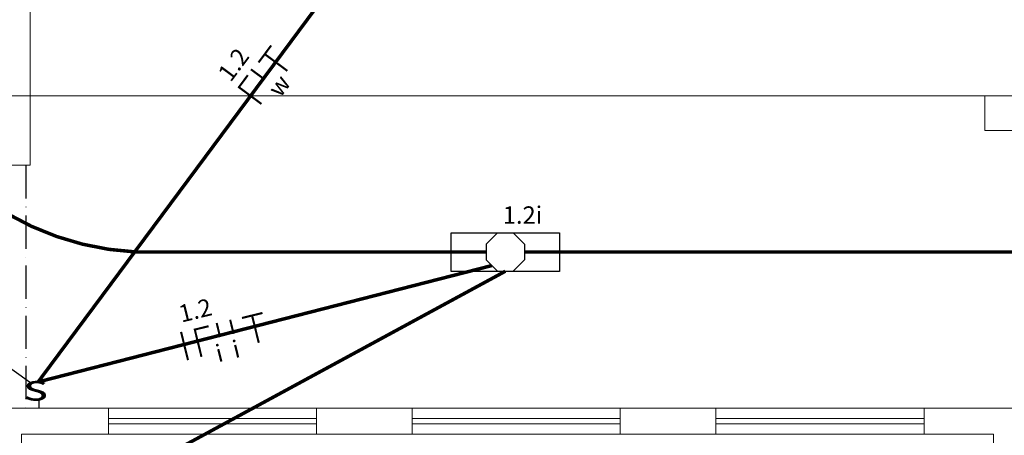
# Model space of a CAD drawing. Units: millimetres. Extents: x 45553 to 70029, y 14083 to 31350.
# Drawn here: x 54800 to 55367, y 21470 to 21709 of the extents above; entities that cross this region are included whole.
import ezdxf

# ---------------------------------------------------------------- set-up
doc = ezdxf.new("R2010")
doc.units = ezdxf.units.MM
doc.header["$LTSCALE"] = 2
doc.header["$MEASUREMENT"] = 0
doc.linetypes.add('ACAD_ISO10W100', pattern=[18, 12, -3, 0, -3])
doc.linetypes.add('DASHED2', pattern=[9.525, 6.35, -3.175])
for name, color, linetype in [('ARQUITETURA', 4, 'Continuous'), ('CIRCUITOS', 7, 'Continuous'), ('ILUMINACAO', 1, 'Continuous'), ('INTERRUPTORES', 1, 'Continuous'), ('OCTO', 1, 'Continuous'), ('PILAR', 7, 'Continuous'), ('TUB-ELÉTRICA', 5, 'Continuous'), ('VIGAS', 29, 'Continuous')]:
    doc.layers.add(name, color=color, linetype=linetype)
doc.styles.add('ROMANS', font='romans.shx')
doc.styles.get("Standard").update_dxf_attribs({"font": 'romans.shx'})

# ---------------------------------------------------------------- blocks, each defined once
blk = doc.blocks.new('octo')
at = {"layer": 'ILUMINACAO'}
for p, q in [((-11.0814, 4.56215), (-4.56215, 11.0814)), ((-4.56215, 11.0814), (4.56215, 11.0814)), ((4.56215, 11.0814), (11.0814, 4.56215)), ((-11.0814, 4.56215), (-11.0814, -4.56215)), ((11.0814, 4.56215), (11.0814, -4.56215)), ((-4.56215, -11.0814), (-11.0814, -4.56215)), ((11.0814, -4.56215), (4.56215, -11.0814)), ((-4.56215, -11.0814), (4.56215, -11.0814))]:
    blk.add_line(p, q, dxfattribs=at)
blk = doc.blocks.new('inter4s')
at = {"layer": 'INTERRUPTORES', "linetype": 'Continuous'}
blk.add_line((0, 4.37), (0, 0), dxfattribs=at)
at = {"layer": 'INTERRUPTORES', "style": 'ROMANS', "width": 1.5}
blk.add_text('s', height=15, dxfattribs=at).set_placement((-9.04, 4.39))
at = {"layer": 'INTERRUPTORES', "linetype": 'Continuous', "style": 'ROMANS', "flags": 4}
blk.add_attdef('R', (10, 5.18), '', height=10, dxfattribs=at)
blk = doc.blocks.new('NE1RET')
at = {"layer": 'CIRCUITOS', "const_width": 1.2}
for points in [[(-0.59, 7.77), (8.61, 7.77)], [(0.01, 7.17), (0.01, -8.43)], [(12.41, 8.37), (12.41, -0.03)]]:
    blk.add_lwpolyline(points, dxfattribs=at)
at = {"layer": 'CIRCUITOS', "style": 'ROMANS'}
for tag, p in [('C', (-0.88, 13.04)), ('R', (9.04, -15.29))]:
    blk.add_attdef(tag, p, '', height=10, dxfattribs=at)
blk = doc.blocks.new('TERRA')
at = {"const_width": 1.2}
for points in [[(3.13, 7.8), (15.33, 7.8)], [(9.13, 8.4), (9.13, -8.4)]]:
    blk.add_lwpolyline(points, dxfattribs=at)
at = {"style": 'ROMANS', "flags": 1}
blk.add_attdef('C', (4.16, 12.11), '', height=10, dxfattribs=at)
at = {"style": 'ROMANS'}
blk.add_attdef('B', (4.16, -23.04), '', height=10, dxfattribs=at)
blk = doc.blocks.new('fane2r')
at = {"layer": 'CIRCUITOS', "const_width": 1.2}
for points in [[(0.01, 8.4), (0.01, -8.4)], [(8.01, 8.4), (8.01, -8.4)], [(8.21, 7.8), (16.21, 7.8)], [(21.15, 8.48), (21.15, 0.08)], [(29.15, 8.48), (29.15, 0.08)]]:
    blk.add_lwpolyline(points, dxfattribs=at)
at = {"layer": 'CIRCUITOS', "style": 'ROMANS'}
for tag, p in [('C', (-0.03, 11.02)), ('R', (16.58, -13.76)), ('S', (26.58, -13.76))]:
    blk.add_attdef(tag, p, '', height=10, dxfattribs=at)

msp = doc.modelspace()

# ---------------------------------------------------------------- linework, layer by layer
at = {"layer": 'ARQUITETURA', "linetype": 'Continuous', "lineweight": 0}
for p, q in [((54805.82, 21665.46), (54805.82, 22515.46)), ((54805.82, 21665.46), (55365.82, 21665.46)), ((54770.82, 21485.46), (54850.82, 21485.46)), ((54850.82, 21470.46), (54850.82, 21485.46)), ((54850.82, 21485.46), (54970.82, 21485.46)), ((54970.82, 21470.46), (54970.82, 21485.46)), ((54970.82, 21485.46), (55025.82, 21485.46)), ((55025.82, 21470.46), (55025.82, 21485.46)), ((55025.82, 21485.46), (55145.82, 21485.46)), ((55145.82, 21470.46), (55145.82, 21485.46)), ((55145.82, 21485.46), (55200.82, 21485.46)), ((55200.82, 21470.46), (55200.82, 21485.46)), ((55200.82, 21485.46), (55320.82, 21485.46)), ((55320.82, 21470.46), (55320.82, 21485.46)), ((55320.82, 21485.46), (55650.82, 21485.46)), ((54850.82, 21479.46), (54970.82, 21479.46)), ((55025.82, 21479.46), (55145.82, 21479.46)), ((55200.82, 21479.46), (55320.82, 21479.46)), ((54850.82, 21476.46), (54970.82, 21476.46)), ((55025.82, 21476.46), (55145.82, 21476.46)), ((55200.82, 21476.46), (55320.82, 21476.46)), ((54800.82, 21470.46), (54850.82, 21470.46)), ((54800.82, 21470.46), (54800.82, 21015.46)), ((54850.82, 21470.46), (54970.82, 21470.46)), ((54970.82, 21470.46), (55025.82, 21470.46)), ((55025.82, 21470.46), (55145.82, 21470.46)), ((55145.82, 21470.46), (55200.82, 21470.46)), ((55200.82, 21470.46), (55320.82, 21470.46)), ((55320.82, 21470.46), (55360.82, 21470.46)), ((55360.82, 21015.46), (55360.82, 21470.46))]:
    msp.add_line(p, q, dxfattribs=at)
at = {"layer": 'ILUMINACAO'}
msp.add_lwpolyline([(55048.41, 21586.54), (55110.73, 21586.54), (55110.73, 21564.22), (55048.41, 21564.22)], close=True, dxfattribs=at)
at = {"layer": 'INTERRUPTORES'}
msp.add_line((54806.74, 21499.48), (54795.26, 21507.67), dxfattribs=at)
at = {"layer": 'PILAR', "lineweight": 0}
for points in [[(54805.82, 21665.46), (54785.82, 21665.46), (54785.82, 21625.46), (54805.82, 21625.46)], [(55395.82, 21645.46), (55395.82, 21665.46), (55355.82, 21665.46), (55355.82, 21645.46)]]:
    msp.add_lwpolyline(points, close=True, dxfattribs=at)
at = {"layer": 'TUB-ELÉTRICA', "linetype": 'DASHED2', "const_width": 2}
msp.add_lwpolyline([(54810.36, 21500.57), (55107.37, 21900.61)], dxfattribs=at)
at = {"layer": 'TUB-ELÉTRICA', "const_width": 2}
msp.add_lwpolyline([(55068.49, 21575.46), (54882.18, 21575.46, -0.375234), (54715.01, 21708.38), (54686.47, 21863.13)], format="xyb", dxfattribs=at)
for points in [[(55090.65, 21575.46), (55620.99, 21575.46)], [(54697, 21356.71), (55079.57, 21564.38)], [(54810.36, 21500.57), (55071.75, 21567.64)]]:
    msp.add_lwpolyline(points, dxfattribs=at)
at = {"layer": 'VIGAS', "linetype": 'ACAD_ISO10W100', "ltscale": 0.8}
msp.add_line((54803.32, 21625.46), (54803.32, 21485.46), dxfattribs=at)

# ---------------------------------------------------------------- block references
at = {"layer": 'CIRCUITOS'}
for p, rotation in [((54941.77, 21677.57), 53.40533139085618), ((54926.63, 21529.11), 13.78982708480006)]:
    msp.add_blockref('TERRA', p, dxfattribs=dict(at, rotation=rotation))
at = {"layer": 'CIRCUITOS', "rotation": 53.40533139085618}
msp.add_blockref('NE1RET', (54932.28, 21665.83), dxfattribs=at).add_auto_attribs({'C': '1.2', 'R': 'w'})
at = {"layer": 'CIRCUITOS'}
ref = msp.add_blockref('fane2r', (54894.71, 21521.27), dxfattribs=dict(at, rotation=13.78982708480124))
ref.add_attrib('C', '1.2', (54892.87, 21534.73), dxfattribs={"height": 10, "rotation": 13.7898, "style": 'ROMANS'})
ref.add_attrib('R', 'i', (54914.09, 21511.86), dxfattribs={"height": 10, "rotation": 13.7898, "style": 'ROMANS'})
ref.add_attrib('S', 'i', (54923.8, 21514.25), dxfattribs={"height": 10, "rotation": 13.7898, "style": 'ROMANS'})
at = {"layer": 'INTERRUPTORES'}
msp.add_blockref('inter4s', (54810.82, 21485.46), dxfattribs=at)
at = {"layer": 'OCTO'}
msp.add_blockref('octo', (55079.57, 21575.46), dxfattribs=at)

# ---------------------------------------------------------------- texts
at = {"layer": 'ILUMINACAO'}
msp.add_text('1.2i', height=10, dxfattribs=at).set_placement((55078.12, 21591.78))

doc.saveas('drawing.dxf')
